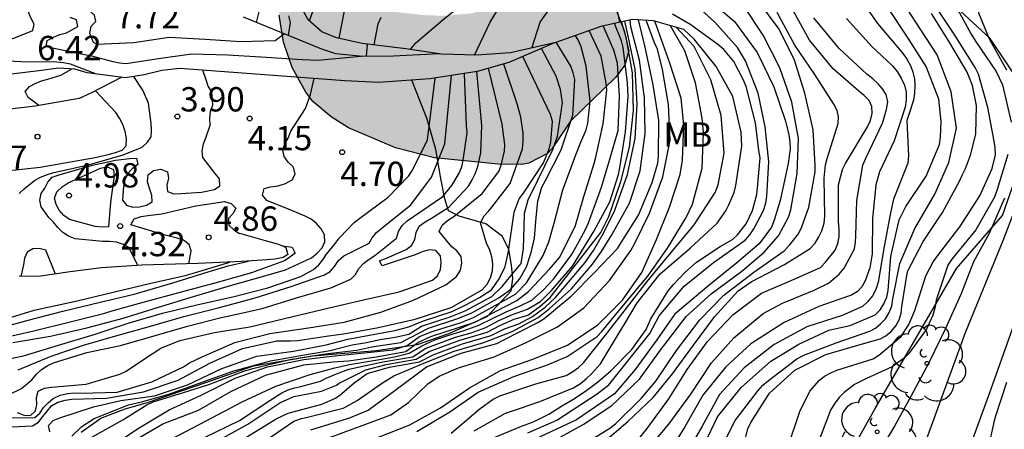
# Model space of a CAD drawing. Units: metres. Extents: x 580994 to 581344, y 4796790 to 4797041.
# Drawn here: x 581051 to 581081, y 4796990 to 4797003 of the extents above; entities that cross this region are included whole.
import ezdxf

# ---------------------------------------------------------------- set-up
doc = ezdxf.new("R2010")
doc.units = ezdxf.units.M
for name, color, linetype in [('020104', 34, 'Continuous'), ('020109', 7, 'CABEZA_TALUD'), ('020204', 9, 'Continuous'), ('020308', 9, 'Continuous'), ('060110', 9, 'Continuous'), ('060144', 9, 'Continuous'), ('070104', 3, 'Continuous'), ('100106', 63, 'Continuous'), ('100202', 3, 'Continuous'), ('100301', 7, 'Continuous'), ('990504', 63, 'Continuous')]:
    doc.layers.add(name, color=color, linetype=linetype)
doc.layers.add('020105', color=24, linetype='Continuous', lineweight=30)
doc.styles.add('ARIAL', font='ARIAL.TTF', dxfattribs={"height": 1})
doc.linetypes.add('CABEZA_TALUD', pattern='A,0.1,[204,DONOSTI.shx,S=0.15,R=0,X=0,Y=0],0,0.2', length=0.3)

# ---------------------------------------------------------------- blocks, each defined once
blk = doc.blocks.new('ARBOL')
blk.add_circle((0, 0), 0.0587)
for centre, radius, start, end in [((-0.564, 0.381), 0.532, 92.28, 254.58), ((-0.28, 0.855), 0.3, 359.2878, 173.6078), ((0.097, 0.97), 0.21, 23.1565, 160.4665), ((0.438, 0.881), 0.24, 301.578, 139.328), ((0.656, 0.288), 0.443, 319.8556, 114.7656), ((-0.091, 0.321), 0.12, 119.14, 310.56), ((0.819, -0.249), 0.383, 235.5275, 62.0275), ((-0.556, -0.339), 0.555, 142.64, 266.54), ((-0.039, -0.384), 0.21, 189.64, 323.88), ((0.299, -0.624), 0.532, 224.67, 0.24), ((-0.301, -0.676), 0.45, 213.78, 295.32)]:
    blk.add_arc(centre, radius, start, end)
blk = doc.blocks.new('COTAPU')
blk.add_circle((0, 0), 0.075)

msp = doc.modelspace()

# ---------------------------------------------------------------- hatches: boundary and pattern name
at = {"layer": '990504'}
msp.add_hatch(color=256, dxfattribs=at).paths.add_polyline_path([(581069.086, 4797003.197), (581069.461, 4797002.746), (581069.69, 4797002.17), (581069.835, 4797001.541), (581069.707, 4797001.105), (581069.421, 4797000.721), (581068.036, 4796999.374), (581067.472, 4796998.537), (581067.324, 4796998.375), (581066.749, 4796998.083), (581066.539, 4796998.041), (581065.814, 4796998.053), (581063.845, 4796998.248), (581062.643, 4796998.555), (581061.204, 4796999.171), (581060.67, 4796999.513), (581060.099, 4796999.98), (581059.888, 4797000.268), (581059.467, 4797001.026), (581059.195, 4797001.808), (581059.063, 4797002.643), (581059.071, 4797003.929), (581059.198, 4797004.261), (581059.367, 4797004.335), (581059.52, 4797004.297), (581060.641, 4797003.626), (581061.108, 4797003.299), (581061.636, 4797003.007), (581062.605, 4797002.743), (581063.507, 4797002.643), (581064.143, 4797002.62), (581064.99, 4797002.695), (581065.597, 4797002.852), (581066.401, 4797003.151), (581067.419, 4797003.411), (581068.067, 4797003.41)])

# ---------------------------------------------------------------- linework, layer by layer
at = {"layer": '020104', "flags": 128}
for points, elevation in [([(581081.492, 4797006.894), (581081.274, 4797006.856), (581081.077, 4797006.801), (581080.927, 4797006.637), (581080.582, 4797005.62), (581080.206, 4797004.569), (581079.92, 4797003.518), (581079.893, 4797003.304), (581079.903, 4797003.057), (581079.958, 4797002.822), (581080.377, 4797002.054), (581080.507, 4797001.842), (581081.141, 4797000.901), (581081.335, 4797000.492), (581081.606, 4796999.344)], 23), ([(581053.441, 4797000.827), (581052.645, 4797001.134), (581052.426, 4797001.174), (581052.216, 4797001.192), (581051.129, 4797001.203), (581050.052, 4797001.254), (581049.443, 4797001.312), (581049.455, 4797001.513), (581049.65, 4797001.597), (581049.854, 4797001.655), (581050.895, 4797001.93), (581051.479, 4797002.167), (581051.517, 4797002.365), (581051.421, 4797002.555), (581051.264, 4797002.945), (581051.143, 4797003.123), (581051.009, 4797003.276), (581050.911, 4797003.459), (581050.86, 4797003.673), (581050.876, 4797003.883), (581050.885, 4797004.302), (581050.918, 4797004.706), (581051, 4797005.078)], 6), ([(581081.875, 4797004.959), (581081.196, 4797004.108), (581080.683, 4797003.154), (581080.613, 4797002.926), (581080.603, 4797002.71), (581080.933, 4797001.911), (581081.464, 4797000.96)], 23.5), ([(581059.233, 4797002.061), (581058.946, 4797001.846), (581057.883, 4797001.824), (581056.789, 4797001.889), (581055.681, 4797001.949), (581054.594, 4797001.787), (581053.461, 4797001.737), (581053.346, 4797001.797), (581053.236, 4797002.072), (581053.273, 4797002.301), (581053.421, 4797002.447), (581053.376, 4797002.645), (581053.209, 4797002.79), (581053.024, 4797002.909), (581052.891, 4797003.066), (581052.766, 4797003.244), (581052.687, 4797003.449), (581052.668, 4797003.668), (581052.703, 4797003.875), (581052.761, 4797004.108)], 7), ([(581072.568, 4796989.092), (581073.107, 4796990.159), (581073.814, 4796991.083), (581073.963, 4796991.242), (581074.134, 4796991.389), (581075.004, 4796992.057), (581075.226, 4796992.162), (581076.22, 4796992.544), (581077.25, 4796992.903), (581077.426, 4796993.003), (581077.585, 4796993.135), (581077.731, 4796993.287), (581077.841, 4796993.461), (581077.929, 4796993.672), (581077.964, 4796993.902), (581078.179, 4796994.993), (581078.64, 4796996.072), (581079.254, 4796997.13), (581079.69, 4796998.101), (581079.919, 4796999.162), (581079.761, 4797000.276), (581079.323, 4797001.42), (581078.668, 4797002.426), (581078.001, 4797003.462)], 21.5), ([(581063.107, 4797001.586), (581063.274, 4797001.793), (581064.108, 4797002.494), (581064.999, 4797003.224)], 14), ([(581065.082, 4797001.407), (581065.56, 4797002.42), (581066.147, 4797003.393)], 14.5), ([(581066.724, 4796989.772), (581067.619, 4796990.162), (581068.857, 4796990.972), (581069.212, 4796991.254), (581070.483, 4796992.838), (581070.771, 4796993.374), (581071.538, 4796994.296), (581072.436, 4796995.019), (581073.416, 4796995.706), (581073.56, 4796995.875), (581073.683, 4796996.054), (581073.981, 4796996.626), (581074.046, 4796996.852), (581074.084, 4796997.062), (581074.14, 4796998.124), (581074.03, 4796999.203), (581073.81, 4797000.234), (581073.426, 4797001.238), (581073.181, 4797001.641), (581072.482, 4797002.424), (581071.67, 4797003.163)], 16.5), ([(581072.244, 4797003.174), (581073.085, 4797002.45), (581073.784, 4797001.495), (581074.296, 4797000.437), (581074.656, 4796999.378), (581074.759, 4796998.956), (581074.794, 4796998.741), (581074.804, 4796998.526), (581074.734, 4796998.07), (581074.491, 4796996.936), (581074.303, 4796996.326), (581074.223, 4796996.11), (581073.843, 4796995.595), (581073.154, 4796995.012), (581072.292, 4796994.314), (581071.389, 4796993.558), (581071.238, 4796993.424), (581070.694, 4796992.636), (581070.028, 4796991.723), (581069.389, 4796990.975), (581068.225, 4796990.175), (581066.813, 4796989.513)], 17), ([(581076.823, 4797003.347), (581077.487, 4797002.379), (581078.24, 4797001.499), (581078.382, 4797001.308), (581078.505, 4797001.091), (581078.582, 4797000.882), (581078.625, 4797000.675), (581078.64, 4797000.465), (581078.632, 4797000.24), (581078.6, 4797000.022), (581078.467, 4796999.61), (581078.394, 4796999.399), (581078.431, 4796998.513), (581078.449, 4796998.306), (581078.424, 4796998.085), (581077.979, 4796996.972), (581077.886, 4796996.548), (581077.695, 4796995.517), (581077.505, 4796994.416), (581077.442, 4796994.193), (581077.332, 4796993.999), (581077.196, 4796993.82), (581077.028, 4796993.665), (581076.405, 4796993.393), (581075.311, 4796993.035), (581074.306, 4796992.491), (581073.386, 4796991.772), (581072.622, 4796990.955), (581072.077, 4796989.96), (581071.474, 4796988.913)], 20.5), ([(581068.279, 4796989.319), (581069.251, 4796989.915), (581069.418, 4796990.052), (581070.216, 4796990.833), (581070.666, 4796991.366), (581071.298, 4796992.309), (581072.023, 4796993.256), (581072.753, 4796994.017), (581073.684, 4796994.724), (581074.615, 4796995.384), (581074.78, 4796995.553), (581075.053, 4796995.906), (581075.164, 4796996.118), (581075.375, 4796996.731), (581075.572, 4796997.812), (581075.569, 4796998.021), (581075.506, 4796999.111), (581075.253, 4797000.236), (581074.935, 4797001.257), (581074.461, 4797002.211), (581073.801, 4797003.093)], 18), ([(581069.56, 4797002.427), (581069.471, 4797002.835)], 15.5), ([(581072.164, 4796989.422), (581072.562, 4796990.263), (581073.293, 4796991.169), (581074.204, 4796991.978), (581075.072, 4796992.506), (581075.993, 4796992.932), (581076.212, 4796992.984), (581076.649, 4796993.077), (581077.421, 4796993.406), (581077.57, 4796993.56), (581077.685, 4796993.744), (581077.773, 4796993.955), (581077.816, 4796994.154), (581077.901, 4796995.203), (581078.154, 4796996.339), (581078.359, 4796996.742), (581078.989, 4796997.683), (581079.396, 4796998.653), (581079.429, 4796998.886), (581079.453, 4796999.367), (581079.378, 4797000.057), (581078.986, 4797001.056), (581078.415, 4797001.963), (581077.809, 4797002.874)], 21), ([(581061.577, 4797001.372), (581060.253, 4797001.24), (581059.786, 4797001.26), (581058.665, 4797001.333), (581057.484, 4797001.404), (581056.368, 4797001.436), (581055.28, 4797001.289), (581054.354, 4797001.143), (581054.152, 4797001.162), (581053.953, 4797001.201), (581053.343, 4797001.372), (581052.92, 4797001.45), (581051.892, 4797001.66), (581051.926, 4797001.865), (581052.115, 4797001.962), (581052.309, 4797002.041), (581052.521, 4797002.093), (581052.863, 4797002.294), (581052.82, 4797002.496), (581052.631, 4797002.567)], 6.5), ([(581059.351, 4797002.013), (581059.417, 4797002.41), (581059.365, 4797002.617)], 11.5), ([(581060.91, 4797001.927), (581061.076, 4797002.777)], 13), ([(581061.991, 4797001.725), (581062.114, 4797002.375), (581062.202, 4797002.577)], 13.5), ([(581065.662, 4796989.621), (581066.579, 4796990), (581066.815, 4796990.084), (581066.984, 4796990.155), (581067.37, 4796990.352), (581067.791, 4796990.618), (581068.163, 4796990.835), (581068.535, 4796991.084), (581068.869, 4796991.34), (581069.28, 4796991.682), (581069.928, 4796992.338), (581070.363, 4796992.954), (581070.514, 4796993.282), (581071.046, 4796994.145), (581071.212, 4796994.339), (581071.558, 4796994.714), (581071.915, 4796995.034), (581072.642, 4796995.516), (581073.023, 4796995.734), (581073.179, 4796995.871), (581073.445, 4796996.212), (581073.644, 4796996.62), (581073.773, 4796997.118), (581073.793, 4796997.321), (581073.873, 4796998.246), (581073.837, 4796998.471), (581073.787, 4796998.899), (581073.737, 4796999.326), (581073.443, 4797000.439), (581073.361, 4797000.641), (581073.062, 4797001.212), (581072.753, 4797001.581), (581072.571, 4797001.736), (581071.741, 4797002.347), (581071.174, 4797002.667)], 16), ([(581068.958, 4796989.407), (581069.801, 4796990.125), (581070.578, 4796990.867), (581071.173, 4796991.587), (581071.819, 4796992.47), (581072.469, 4796993.345), (581073.203, 4796994.152), (581073.598, 4796994.421), (581074.63, 4796994.959), (581075.418, 4796995.453), (581075.566, 4796995.617), (581075.687, 4796995.811), (581075.78, 4796995.998), (581075.845, 4796996.228), (581075.872, 4796996.446), (581075.851, 4796997.622), (581075.892, 4796998.028), (581075.942, 4796998.224), (581076.283, 4796999.304), (581076.29, 4796999.506), (581076.243, 4796999.706), (581076.146, 4796999.895), (581075.555, 4797000.809), (581074.939, 4797001.72), (581074.405, 4797002.718)], 18.5), ([(581069.765, 4796989.116), (581070.402, 4796989.904), (581071.065, 4796990.82), (581071.63, 4796991.725), (581072.251, 4796992.583), (581073.035, 4796993.412), (581073.915, 4796994.076), (581074.919, 4796994.51), (581075.733, 4796994.872), (581075.889, 4796995.031), (581076.183, 4796995.4), (581076.273, 4796995.604), (581076.308, 4796995.809), (581076.313, 4796996.037), (581076.29, 4796996.29), (581076.29, 4796997.413), (581076.41, 4796997.882), (581076.5, 4796998.069), (581077.06, 4796998.998), (581077.178, 4796999.197), (581077.273, 4796999.399), (581077.326, 4796999.61), (581077.319, 4796999.825), (581077.229, 4797000.014), (581077.082, 4797000.162), (581076.913, 4797000.301), (581076.124, 4797000.992), (581075.391, 4797001.87), (581074.903, 4797002.765)], 19), ([(581070.317, 4796989.15), (581071.063, 4796990.042), (581071.741, 4796990.97), (581072.375, 4796991.928), (581073.062, 4796992.697), (581073.965, 4796993.455), (581074.562, 4796993.77), (581075.536, 4796994.171), (581075.979, 4796994.389), (581076.313, 4796994.658), (581076.461, 4796994.843), (581076.777, 4796995.439), (581076.808, 4796995.645), (581076.818, 4796995.845), (581076.848, 4796996.934), (581077.033, 4796998.022), (581077.131, 4796998.231), (581077.639, 4796999.31), (581077.77, 4796999.735), (581077.805, 4796999.968), (581077.752, 4797000.192), (581077.64, 4797000.369), (581077.508, 4797000.525), (581077.346, 4797000.681), (581077.164, 4797000.824), (581076.307, 4797001.612), (581075.528, 4797002.557)], 19.5), ([(581073.22, 4796988.808), (581073.496, 4796989.896), (581073.588, 4796990.096), (581074.159, 4796991), (581074.945, 4796991.704), (581075.903, 4796992.183), (581076.952, 4796992.492), (581077.569, 4796992.669), (581077.748, 4796992.765), (581077.914, 4796992.898), (581078.052, 4796993.074), (581078.156, 4796993.255), (581078.216, 4796993.465), (581078.235, 4796993.668), (581078.418, 4796994.749), (581078.893, 4796995.664), (581079.495, 4796996.563), (581080.019, 4796997.527), (581080.103, 4796997.735), (581080.199, 4796997.916), (581080.355, 4796998.327), (581080.513, 4796998.972), (581080.542, 4796999.859), (581080.412, 4797000.476), (581080.255, 4797000.884), (581079.712, 4797001.792), (581079.15, 4797002.688)], 22), ([(581055.744, 4796989.577), (581056.818, 4796990.147), (581057.923, 4796990.725), (581058.966, 4796991.215), (581060.017, 4796991.569), (581060.781, 4796991.778), (581061.236, 4796991.883), (581062.156, 4796992.038), (581062.62, 4796992.12), (581063.068, 4796992.232), (581063.454, 4796992.457), (581063.863, 4796992.639), (581064.291, 4796992.788), (581064.763, 4796992.926), (581065.213, 4796993.091), (581066.051, 4796993.506), (581066.462, 4796993.675), (581066.844, 4796993.86), (581067.193, 4796994.171), (581067.511, 4796994.509), (581068.062, 4796995.256), (581068.295, 4796995.653), (581068.504, 4796996.057), (581068.594, 4796996.24), (581068.99, 4796997.34), (581069.25, 4796998.201), (581069.505, 4796999.09), (581069.548, 4797000.146), (581069.487, 4797001.166), (581069.372, 4797001.563), (581069.039, 4797002.308)], 10.5), ([(581056.79, 4796989.646), (581057.847, 4796990.156), (581058.774, 4796990.775), (581059.151, 4796991.009), (581059.343, 4796991.094), (581059.54, 4796991.161), (581059.735, 4796991.206), (581060.336, 4796991.371), (581060.517, 4796991.458), (581060.833, 4796991.592), (581061.208, 4796991.733), (581062.257, 4796991.957), (581063.177, 4796992.12), (581063.563, 4796992.374), (581064.496, 4796992.717), (581064.973, 4796992.851), (581065.424, 4796993.023), (581065.826, 4796993.237), (581066.247, 4796993.416), (581066.71, 4796993.583), (581067.111, 4796993.82), (581067.449, 4796994.158), (581068.1, 4796994.906), (581068.763, 4796995.997), (581069.246, 4796996.893), (581069.512, 4796997.732), (581069.557, 4796997.935), (581069.729, 4796999.048), (581069.812, 4797000.14), (581069.792, 4797000.557), (581069.657, 4797001.647), (581069.605, 4797001.849), (581069.388, 4797002.388)], 11), ([(581057.114, 4796989.494), (581058.096, 4796990.041), (581059.085, 4796990.695), (581059.518, 4796990.895), (581059.735, 4796990.933), (581060.367, 4796991.06), (581060.83, 4796991.245), (581060.912, 4796991.305), (581061.73, 4796991.72), (581062.357, 4796991.877), (581063.284, 4796992.041), (581063.683, 4796992.276), (581064.601, 4796992.614), (581065.468, 4796992.875), (581065.876, 4796993.094), (581066.306, 4796993.276), (581066.72, 4796993.404), (581067.096, 4796993.663), (581067.411, 4796993.946), (581068.967, 4796995.949), (581069.218, 4796996.434), (581069.582, 4796997.516), (581069.857, 4796998.573), (581069.975, 4796999.705), (581069.946, 4797000.866), (581069.746, 4797001.962), (581069.602, 4797002.437)], 11.5), ([(581057.956, 4796989.576), (581058.978, 4796990.209), (581059.341, 4796990.385), (581060.376, 4796990.662), (581060.797, 4796990.845), (581060.978, 4796990.967), (581061, 4796990.986), (581061.376, 4796991.313), (581061.772, 4796991.597), (581062.458, 4796991.796), (581063.391, 4796991.962), (581063.803, 4796992.178), (581064.707, 4796992.511), (581065.596, 4796992.774), (581066.009, 4796992.974), (581066.446, 4796993.128), (581066.871, 4796993.359), (581067.252, 4796993.643), (581067.576, 4796993.945), (581068.491, 4796995.017), (581068.745, 4796995.386), (581069.049, 4796995.93), (581069.399, 4796996.634), (581069.787, 4796997.732), (581070.032, 4796998.838), (581070.09, 4796999.897), (581070.023, 4797000.972), (581069.816, 4797001.991), (581069.706, 4797002.46)], 12), ([(581060.044, 4796989.867), (581061.168, 4796990.215), (581061.208, 4796990.231), (581061.801, 4796990.47), (581062.669, 4796991.113), (581063.605, 4796991.804), (581064.673, 4796992.233), (581065.771, 4796992.531), (581065.967, 4796992.633), (581067.005, 4796993.158), (581067.216, 4796993.288), (581068.061, 4796993.988), (581068.779, 4796994.714), (581069.486, 4796995.456), (581069.692, 4796995.781), (581070.135, 4796996.481), (581070.549, 4796997.482), (581070.725, 4796998.082), (581070.745, 4796998.292), (581070.755, 4796999.396), (581070.582, 4797000.492), (581070.339, 4797001.656), (581070.133, 4797002.498)], 13), ([(581060.647, 4796989.639), (581061.739, 4796990.041), (581062.506, 4796990.33), (581063.045, 4796990.707), (581063.641, 4796991.287), (581063.991, 4796991.516), (581064.584, 4796991.773), (581065.681, 4796992.119), (581066.647, 4796992.548), (581067.632, 4796993.037), (581068.451, 4796993.62), (581069.237, 4796994.469), (581069.897, 4796995.388), (581070.003, 4796995.601), (581070.465, 4796996.545), (581070.875, 4796997.661), (581071.102, 4796998.789), (581071.057, 4796999.892), (581070.868, 4797000.971), (581070.718, 4797001.59), (581070.626, 4797001.789), (581070.363, 4797002.483)], 13.5), ([(581062.127, 4796989.642), (581063.087, 4796990.024), (581064.032, 4796990.546), (581064.924, 4796991.161), (581065.876, 4796991.699), (581066.878, 4796992.047), (581067.944, 4796992.479), (581068.882, 4796993.098), (581069.642, 4796993.862), (581070.228, 4796994.717), (581070.683, 4796995.725), (581071.081, 4796996.725), (581071.412, 4796997.735), (581071.48, 4796998.173), (581071.528, 4796999.247), (581071.443, 4797000.081), (581071.095, 4797001.163), (581070.638, 4797002.454)], 14), ([(581063.301, 4796989.82), (581064.317, 4796990.422), (581065.196, 4796991.032), (581066.287, 4796991.507), (581067.328, 4796991.869), (581067.936, 4796992.121), (581068.855, 4796992.742), (581069.001, 4796992.899), (581069.716, 4796993.767), (581070.42, 4796994.599), (581071.026, 4796995.461), (581071.603, 4796996.411), (581071.796, 4796996.821), (581072.086, 4796997.925), (581072.136, 4796999.022), (581072.094, 4796999.464), (581071.886, 4797000.558), (581071.552, 4797001.542), (581071.114, 4797002.315)], 14.5), ([(581053.739, 4796989.254), (581054.702, 4796989.896), (581055.676, 4796990.479), (581056.667, 4796990.934), (581057.708, 4796991.455), (581058.702, 4796991.805), (581059.824, 4796992.032), (581060.684, 4796992.132), (581062.079, 4796992.284), (581062.565, 4796992.33), (581063.008, 4796992.467), (581063.384, 4796992.743), (581063.772, 4796992.898), (581064.637, 4796993.166), (581065.05, 4796993.33), (581066.347, 4796994.044), (581066.68, 4796994.398), (581067.19, 4796995.236), (581067.364, 4796995.658), (581067.548, 4796996.279), (581067.796, 4796997.262), (581068.197, 4796998.343), (581068.35, 4796998.732), (581068.514, 4796999.112), (581068.569, 4796999.318), (581068.641, 4796999.989), (581068.521, 4797001.074), (581068.369, 4797001.67), (581068.287, 4797001.857), (581068.194, 4797002.013)], 9.5), ([(581065.065, 4796989.84), (581066.039, 4796990.381), (581066.468, 4796990.526), (581067.091, 4796990.735), (581068.132, 4796991.165), (581068.341, 4796991.299), (581068.534, 4796991.452), (581068.683, 4796991.594), (581068.962, 4796991.905), (581069.539, 4796992.852), (581069.699, 4796993.124), (581070.084, 4796993.776), (581070.797, 4796994.673), (581071.722, 4796995.464), (581072.551, 4796996.231), (581072.822, 4796996.61), (581072.915, 4796996.796), (581073.071, 4796997.176), (581073.126, 4796997.394), (581073.315, 4796998.6), (581073.288, 4796999.035), (581073.037, 4797000.14), (581072.521, 4797001.06), (581071.849, 4797001.906), (581071.528, 4797002.194)], 15.5), ([(581052.684, 4796989.674), (581052.989, 4796989.969), (581053.367, 4796990.211), (581054.425, 4796990.64), (581054.824, 4796990.728), (581055.64, 4796990.96), (581056.73, 4796991.35), (581057.643, 4796991.679), (581058.796, 4796991.988), (581059.907, 4796992.189), (581060.634, 4796992.312), (581061.317, 4796992.488), (581061.753, 4796992.555), (581062.175, 4796992.654), (581062.636, 4796992.721), (581063.057, 4796992.818), (581063.45, 4796993.062), (581064.33, 4796993.348), (581064.795, 4796993.53), (581065.611, 4796993.977), (581065.936, 4796994.279), (581066.194, 4796994.613), (581066.52, 4796994.99), (581066.591, 4796995.44), (581066.615, 4796996.495), (581066.617, 4796996.539), (581066.736, 4796996.956), (581067.023, 4796997.542), (581067.49, 4796998.498), (581067.635, 4796998.908), (581067.791, 4796999.936), (581067.726, 4797000.353), (581067.593, 4797000.765), (581067.142, 4797001.611)], 8.5), ([(581053.293, 4796989.638), (581054.252, 4796990.171), (581054.993, 4796990.639), (581055.185, 4796990.727), (581056.282, 4796991.068), (581056.902, 4796991.267), (581057.981, 4796991.673), (581058.256, 4796991.757), (581059.397, 4796992.036), (581060.414, 4796992.197), (581060.658, 4796992.225), (581061.455, 4796992.318), (581061.916, 4796992.419), (581062.81, 4796992.553), (581063.66, 4796992.994), (581064.565, 4796993.292), (581065.001, 4796993.473), (581065.828, 4796993.933), (581066.191, 4796994.191), (581066.467, 4796994.509), (581066.68, 4796994.892), (581066.826, 4796995.331), (581066.928, 4796995.776), (581066.981, 4796996.411), (581067.028, 4796996.913), (581067.154, 4796997.343), (581067.263, 4796997.549), (581067.749, 4796998.49), (581068.106, 4796999.555), (581068.17, 4797000.656), (581068.121, 4797000.863), (581068.046, 4797001.065), (581067.596, 4797001.807)], 9), ([(581061.756, 4797001.367), (581061.784, 4797001.75)], 12), ([(581052.007, 4796989.802), (581051.965, 4796989.999), (581052.106, 4796990.152), (581052.315, 4796990.232), (581053.353, 4796990.572), (581054.185, 4796990.773), (581055.23, 4796990.913), (581056.243, 4796991.258), (581057.303, 4796991.755), (581058.375, 4796992.133), (581059.507, 4796992.295), (581060.513, 4796992.484), (581061.179, 4796992.658), (581062.626, 4796992.926), (581063.061, 4796993.043), (581063.478, 4796993.212), (581064.391, 4796993.516), (581064.833, 4796993.724), (581065.232, 4796993.942), (581065.601, 4796994.184), (581065.84, 4796994.52), (581066.029, 4796994.894), (581066.127, 4796995.356), (581066.302, 4796996.568), (581066.454, 4796996.979), (581066.585, 4796997.156), (581067.2, 4796998.091), (581067.374, 4796998.494), (581067.43, 4796998.725), (581067.479, 4796999.369), (581067.416, 4796999.585), (581066.571, 4797001.365)], 8), ([(581050.482, 4796990.241), (581051.542, 4796990.248), (581051.697, 4796990.376), (581051.812, 4796990.55), (581051.95, 4796990.701), (581052.109, 4796990.828), (581052.32, 4796990.936), (581052.544, 4796990.985), (581052.765, 4796991.004), (581052.968, 4796990.994), (581054.082, 4796991.025), (581055.141, 4796991.343), (581056.12, 4796991.806), (581056.305, 4796991.927), (581056.692, 4796992.118), (581057.699, 4796992.552), (581058.777, 4796992.834), (581059.967, 4796993.004), (581061.072, 4796993.184), (581062.197, 4796993.495), (581063.205, 4796993.86), (581064.202, 4796994.336), (581064.53, 4796994.591), (581064.649, 4796994.788), (581064.695, 4796994.999), (581064.665, 4796995.21), (581064.54, 4796995.377), (581064.384, 4796995.506), (581063.99, 4796995.981), (581064.085, 4796996.167), (581064.247, 4796996.311), (581064.441, 4796996.439), (581065.312, 4796997.143), (581065.834, 4796997.828), (581065.906, 4796998.017), (581066.008, 4796998.452), (581066.011, 4796998.66), (581065.927, 4796999.284), (581065.516, 4797001.007)], 7), ([(581050.345, 4796990.755), (581051.136, 4796991.139), (581051.452, 4796991.411), (581051.595, 4796991.585), (581051.747, 4796991.729), (581051.925, 4796991.843), (581052.118, 4796991.931), (581053.14, 4796992.246), (581054.175, 4796992.467), (581055.221, 4796992.759), (581056.245, 4796993.057), (581057.275, 4796993.328), (581057.482, 4796993.37), (581058.543, 4796993.603), (581059.597, 4796993.932), (581060.657, 4796994.24), (581061.274, 4796994.506), (581061.415, 4796994.654), (581061.517, 4796994.837), (581061.669, 4796994.999), (581061.836, 4796995.129), (581062.012, 4796995.232), (581062.677, 4796995.766), (581062.738, 4796995.972), (581062.852, 4796996.164), (581063.004, 4796996.301), (581063.199, 4796996.439), (581064.103, 4796997.053), (581064.386, 4796997.396), (581064.608, 4796997.774), (581064.685, 4796997.966), (581064.729, 4796998.172), (581064.85, 4796999.02), (581064.834, 4796999.227), (581064.771, 4797000.847)], 6), ([(581050.998, 4796990.402), (581051.2, 4796990.316), (581051.412, 4796990.304), (581051.565, 4796990.449), (581051.605, 4796990.651), (581051.588, 4796990.858), (581051.641, 4796991.056), (581051.842, 4796991.152), (581052.06, 4796991.176), (581053.125, 4796991.276), (581054.161, 4796991.577), (581054.354, 4796991.674), (581054.884, 4796992.035), (581055.419, 4796992.382), (581056.008, 4796992.62), (581057.071, 4796992.867), (581058.157, 4796993.04), (581058.38, 4796993.094), (581059.482, 4796993.353), (581060.605, 4796993.627), (581061.66, 4796993.87), (581062.756, 4796994.119), (581063.791, 4796994.482), (581063.942, 4796994.615), (581064.038, 4796994.802), (581064.055, 4796995.017), (581064.031, 4796995.23), (581063.892, 4796995.392), (581063.684, 4796995.415), (581063.466, 4796995.35), (581063.253, 4796995.262), (581062.24, 4796994.919), (581062.157, 4796995.076), (581062.368, 4796995.158), (581062.981, 4796995.426), (581063.145, 4796995.544), (581063.244, 4796995.729), (581063.28, 4796995.942), (581063.374, 4796996.138), (581063.559, 4796996.27), (581063.754, 4796996.384), (581064.288, 4796996.728), (581064.891, 4796997.369), (581065.011, 4796997.572), (581065.097, 4796997.755), (581065.178, 4796997.978), (581065.278, 4796998.399), (581065.311, 4796999.237), (581065.154, 4797000.909)], 6.5), ([(581051.028, 4796991.71), (581052.04, 4796992.135), (581053.041, 4796992.476), (581054.04, 4796992.76), (581055.107, 4796993.063), (581056.132, 4796993.353), (581057.225, 4796993.635), (581058.325, 4796993.933), (581059.437, 4796994.277), (581060.461, 4796994.644), (581060.633, 4796994.749), (581060.771, 4796994.903), (581060.889, 4796995.083), (581061.056, 4796995.228), (581061.258, 4796995.329), (581061.833, 4796995.612), (581061.932, 4796995.786), (581062.065, 4796995.949), (581062.241, 4796996.086), (581063.118, 4796996.798), (581063.761, 4796997.651), (581064.167, 4796998.682), (581064.37, 4797000.783)], 5.5), ([(581051.063, 4796997.148), (581051.212, 4796997.287), (581051.536, 4796997.552), (581051.717, 4796997.652), (581051.93, 4796997.736), (581052.123, 4796997.792), (581053.197, 4796998.035), (581054.261, 4796998.333), (581054.851, 4796998.573), (581055.007, 4796998.726), (581055.12, 4796998.896), (581055.136, 4796999.099), (581055.127, 4796999.317), (581055.04, 4796999.933), (581054.87, 4797000.325), (581054.588, 4797000.75)], 3.5), ([(581054.709, 4796994.93), (581054.449, 4796995.47), (581054.269, 4796995.58), (581054.06, 4796995.643), (581053.846, 4796995.67), (581053.631, 4796995.668), (581052.779, 4796995.747), (581052.582, 4796995.836), (581052.409, 4796995.948), (581052.253, 4796996.098), (581052.121, 4796996.264), (581051.972, 4796996.403), (581051.74, 4796996.736), (581051.696, 4796996.943), (581051.74, 4796997.146), (581051.852, 4796997.315), (581051.939, 4796997.5), (581052.08, 4796997.649), (581052.293, 4796997.723), (581053.32, 4796998.015), (581054.026, 4796998.176), (581054.463, 4796998.225), (581054.67, 4796998.238), (581054.709, 4796998.037), (581054.541, 4796997.907), (581054.391, 4796997.753), (581054.312, 4796997.566), (581054.267, 4796997.366), (581054.241, 4796996.944), (581054.367, 4796996.787), (581054.559, 4796996.727), (581054.764, 4796996.74), (581054.976, 4796996.79), (581055.15, 4796996.892), (581055.146, 4796997.1), (581055.068, 4796997.303), (581055.015, 4796997.516), (581055.034, 4796997.724), (581055.199, 4796997.859), (581055.424, 4796997.893), (581055.622, 4796997.816), (581055.66, 4796997.616), (581055.609, 4796997.407), (581055.628, 4796997.204), (581055.82, 4796997.138), (581056.047, 4796997.144), (581056.674, 4796997.188), (581057.073, 4796997.27), (581057.239, 4796997.383), (581057.232, 4796997.595), (581057.091, 4796997.767), (581056.717, 4796998.258), (581056.691, 4796998.461), (581056.734, 4796998.674), (581056.809, 4796998.863), (581056.944, 4796999.25), (581056.933, 4796999.46), (581056.954, 4796999.677), (581057.018, 4796999.883), (581056.994, 4797000.281), (581056.879, 4797000.451), (581056.814, 4797000.65), (581056.715, 4797000.946)], 4), ([(581050.867, 4796992.555), (581052.026, 4796992.756), (581053.147, 4796993.007), (581054.264, 4796993.311), (581055.354, 4796993.65), (581056.432, 4796993.979), (581057.568, 4796994.314), (581058.625, 4796994.615), (581059.264, 4796994.797), (581060.064, 4796995.165), (581060.24, 4796995.311), (581060.385, 4796995.477), (581060.471, 4796995.66), (581060.459, 4796995.872), (581060.362, 4796996.06), (581060.22, 4796996.224), (581060.051, 4796996.357), (581059.861, 4796996.451), (581059.472, 4796996.612), (581058.685, 4796996.934), (581058.548, 4796997.095), (581058.602, 4796997.299), (581058.801, 4796997.357), (581059.034, 4796997.388), (581059.262, 4796997.451), (581059.461, 4796997.567), (581059.562, 4796997.741), (581059.508, 4796997.955), (581059.345, 4796998.116), (581059.222, 4796998.285), (581059.176, 4796998.485), (581059.236, 4796998.679), (581059.339, 4796998.855), (581059.428, 4796999.063), (581059.542, 4796999.237), (581059.877, 4796999.763), (581060.028, 4797000.196), (581060.146, 4797000.691)], 4.5), ([(581050.582, 4796997.834), (581051.709, 4796997.961), (581053.395, 4796998.261), (581053.796, 4796998.347), (581053.991, 4796998.402), (581054.23, 4796998.478), (581054.357, 4796998.616), (581054.364, 4796998.84), (581054.322, 4796999.052), (581054.25, 4796999.268), (581054.152, 4796999.469), (581054.036, 4796999.641), (581053.408, 4797000.314)], 3), ([(581081.504, 4796998.345), (581081.179, 4796997.275), (581081.091, 4796997.039), (581080.519, 4796996.024), (581079.783, 4796995.124), (581079.653, 4796994.943), (581079.292, 4796993.86), (581079.262, 4796993.652), (581079.195, 4796993.399), (581078.997, 4796992.966), (581078.454, 4796992.216), (581078.306, 4796992.07), (581077.938, 4796991.805), (581077.149, 4796991.451), (581076.786, 4796991.264), (581076.461, 4796991.015), (581076.312, 4796990.866), (581076.174, 4796990.687), (581076.046, 4796990.475), (581075.613, 4796989.332)], 23), ([(581056.279, 4796994.981), (581056.355, 4796995.377), (581056.292, 4796995.574), (581056.116, 4796995.705), (581055.927, 4796995.773), (581055.515, 4796995.873), (581054.502, 4796996.183), (581054.605, 4796996.369), (581054.812, 4796996.436), (581055.021, 4796996.469), (581055.45, 4796996.52), (581056.503, 4796996.772), (581057.38, 4796996.904), (581057.586, 4796996.838), (581057.732, 4796996.7), (581057.643, 4796996.52), (581057.502, 4796996.378), (581057.512, 4796996.173), (581057.672, 4796996.023), (581057.846, 4796995.919)], 4.5), ([(581081.395, 4796997.008), (581080.927, 4796995.919), (581080.449, 4796995.04), (581080.056, 4796994.032), (581079.584, 4796992.991), (581079.078, 4796991.947), (581078.512, 4796990.897), (581078.011, 4796989.978), (581077.424, 4796989)], 23.5), ([(581059.167, 4796995.536), (581059.466, 4796995.495), (581059.554, 4796995.312), (581059.397, 4796995.187), (581059.226, 4796995.075), (581058.218, 4796994.707), (581057.196, 4796994.412), (581056.045, 4796994.112), (581054.911, 4796993.801), (581053.872, 4796993.514), (581053.658, 4796993.44), (581052.584, 4796993.169), (581051.515, 4796992.91), (581050.415, 4796992.655)], 4), ([(581052.179, 4796994.667), (581051.88, 4796995.397), (581051.676, 4796995.453), (581051.476, 4796995.446), (581051.302, 4796995.335), (581051.22, 4796995.15), (581051.19, 4796994.951), (581051.114, 4796994.595)], 3.5), ([(581035.513, 4796989.771), (581036.604, 4796990.038), (581037.7, 4796990.407), (581038.727, 4796990.689), (581039.767, 4796990.911), (581040.804, 4796991.123), (581041.64, 4796991.263), (581042.746, 4796991.436), (581043.898, 4796991.657), (581045.024, 4796991.891), (581046.115, 4796992.095), (581047.159, 4796992.321), (581048.253, 4796992.679), (581049.392, 4796992.976), (581050.529, 4796993.25), (581051.517, 4796993.557), (581051.754, 4796993.609), (581052.847, 4796993.84), (581053.958, 4796994.112), (581055.075, 4796994.372), (581056.174, 4796994.617), (581056.391, 4796994.68), (581057.542, 4796995.036)], 3), ([(581035.992, 4796989.625), (581037.055, 4796989.884), (581038.15, 4796990.162), (581039.165, 4796990.46), (581040.32, 4796990.732), (581041.373, 4796990.998), (581042.417, 4796991.227), (581043.547, 4796991.449), (581044.693, 4796991.668), (581045.844, 4796991.914), (581047, 4796992.167), (581048.065, 4796992.407), (581049.121, 4796992.653), (581050.218, 4796992.938), (581051.335, 4796993.242), (581052.409, 4796993.527), (581053.55, 4796993.798), (581054.604, 4796994.05), (581055.793, 4796994.397), (581056.88, 4796994.729), (581057.494, 4796994.918), (581058.117, 4796995.067)], 3.5), ([(581080.878, 4796989.169), (581081.117, 4796990.24), (581081.472, 4796991.333)], 24)]:
    msp.add_lwpolyline(points, dxfattribs=dict(at, elevation=elevation))
at = {"layer": '020104', "elevation": 4.5, "flags": 128}
msp.add_lwpolyline([(581053.87, 4796996.88), (581053.815, 4796996.122), (581053.613, 4796996.11), (581053.396, 4796996.126), (581052.608, 4796996.346), (581052.434, 4796996.47), (581052.29, 4796996.629), (581052.194, 4796996.807), (581052.15, 4796997.007), (581052.22, 4796997.199), (581052.379, 4796997.357), (581052.564, 4796997.476), (581053.562, 4796997.928), (581053.773, 4796997.97), (581053.961, 4796997.883), (581053.989, 4796997.679), (581053.951, 4796997.473)], close=True, dxfattribs=at)
at = {"layer": '020105', "flags": 128}
for points, elevation in [([(581066.847, 4797001.627), (581067.098, 4797002.421), (581067.701, 4797003.281)], 15), ([(581059.996, 4797002.464), (581060.218, 4797003.069)], 12.5), ([(581067.304, 4796989.417), (581068.425, 4796990.032), (581069.314, 4796990.62), (581070.166, 4796991.43), (581070.88, 4796992.422), (581070.896, 4796992.443), (581071.598, 4796993.358), (581072.363, 4796994.06), (581073.308, 4796994.756), (581073.995, 4796995.337), (581074.44, 4796995.845), (581074.748, 4796996.419), (581074.818, 4796996.645), (581075.013, 4796997.768), (581075.054, 4796998.842), (581074.848, 4796999.956), (581074.483, 4797001.017), (581073.969, 4797002.028), (581073.34, 4797002.974)], 17.5), ([(581074.721, 4796989.301), (581075.094, 4796990.431), (581075.41, 4796991.055), (581075.702, 4796991.396), (581075.86, 4796991.521), (581076.049, 4796991.625), (581076.239, 4796991.708), (581077.354, 4796992.055), (581077.528, 4796992.165), (581078.222, 4796992.743), (581078.456, 4796993.109), (581078.636, 4796993.541), (581078.974, 4796994.614), (581079.2, 4796995.042), (581079.348, 4796995.236), (581080.029, 4796996.119), (581080.644, 4796997.08), (581081.022, 4796997.917), (581081.118, 4796998.341), (581081.115, 4796998.552), (581081.083, 4796998.764), (581080.884, 4796999.798), (581080.597, 4797000.826), (581080.497, 4797001.032), (581079.87, 4797002.027), (581079.254, 4797002.953)], 22.5), ([(581076.531, 4797002.534), (581077.327, 4797001.665), (581077.774, 4797001.245), (581077.949, 4797001.079), (581078.096, 4797000.9), (581078.221, 4797000.704), (581078.318, 4797000.485), (581078.371, 4797000.265), (581078.371, 4797000.035), (581078.344, 4796999.81), (581077.998, 4796998.77), (581077.556, 4796997.814), (581077.435, 4796997.419), (581077.337, 4796996.372), (581077.321, 4796995.289), (581077.249, 4796994.862), (581077.106, 4796994.455), (581077.008, 4796994.272), (581076.869, 4796994.125), (581076.693, 4796994.013), (581076.294, 4796993.881), (581075.683, 4796993.666), (581074.613, 4796993.173), (581073.592, 4796992.516), (581072.824, 4796991.807), (581072.116, 4796990.938), (581071.559, 4796989.956), (581070.898, 4796988.902)], 20), ([(581058.796, 4796989.642), (581059.516, 4796990.136), (581059.75, 4796990.221), (581059.975, 4796990.266), (581061.038, 4796990.531), (581061.114, 4796990.571), (581061.464, 4796990.773), (581062.248, 4796991.311), (581062.592, 4796991.53), (581063.573, 4796991.938), (581064.456, 4796992.292), (581065.371, 4796992.557), (581066.244, 4796992.9), (581067.043, 4796993.331), (581067.38, 4796993.592), (581068.071, 4796994.215), (581068.715, 4796994.972), (581068.991, 4796995.361), (581069.304, 4796995.871), (581069.319, 4796995.896), (581069.851, 4796996.846), (581070.185, 4796997.85), (581070.335, 4796998.993), (581070.315, 4797000.094), (581070.157, 4797001.258), (581069.895, 4797002.281), (581069.873, 4797002.498)], 12.5), ([(581064.361, 4796989.763), (581065.258, 4796990.528), (581065.653, 4796990.816), (581065.862, 4796990.918), (581066.971, 4796991.288), (581067.899, 4796991.536), (581068.108, 4796991.663), (581068.279, 4796991.79), (581068.433, 4796991.93), (581069.111, 4796992.788), (581069.686, 4796993.52), (581070.394, 4796994.439), (581071.137, 4796995.328), (581071.843, 4796996.177), (581072.487, 4796997.175), (581072.582, 4796997.409), (581072.768, 4796998.392), (581072.678, 4796999.552), (581072.362, 4797000.652), (581071.843, 4797001.674), (581071.302, 4797002.26)], 15), ([(581054.501, 4796989.479), (581055.485, 4796990.052), (581056.579, 4796990.472), (581057.572, 4796991.05), (581058.648, 4796991.554), (581059.82, 4796991.868), (581060.64, 4796991.95), (581060.732, 4796991.957), (581061.196, 4796991.997), (581062.056, 4796992.119), (581062.963, 4796992.278), (581063.34, 4796992.554), (581063.739, 4796992.738), (581065.091, 4796993.181), (581066.379, 4796993.853), (581066.738, 4796994.133), (581067.392, 4796994.814), (581067.697, 4796995.173), (581068.179, 4796996.132), (581068.449, 4796997.052), (581068.763, 4796998.066), (581068.821, 4796998.267), (581069.044, 4796999.291), (581069.153, 4797000.33), (581069.135, 4797000.543), (581068.978, 4797001.379), (581068.611, 4797002.163)], 10), ([(581050.386, 4796989.943), (581051.469, 4796989.987), (581051.652, 4796990.105), (581051.785, 4796990.276), (581052.059, 4796990.602), (581052.249, 4796990.722), (581052.473, 4796990.784), (581052.676, 4796990.81), (581053.751, 4796990.838), (581054.884, 4796991.035), (581055.957, 4796991.398), (581056.932, 4796991.921), (581057.935, 4796992.374), (581058.993, 4796992.604), (581059.413, 4796992.607), (581059.635, 4796992.618), (581059.847, 4796992.65), (581060.513, 4796992.75), (581061.042, 4796992.829), (581062.077, 4796993.007), (581063.258, 4796993.279), (581064.366, 4796993.632), (581065.321, 4796994.176), (581065.475, 4796994.356), (581065.576, 4796994.545), (581065.631, 4796994.762), (581065.642, 4796994.983), (581065.618, 4796995.201), (581065.553, 4796995.404), (581065.45, 4796995.619), (581065.265, 4796996.247), (581065.374, 4796996.46), (581065.52, 4796996.616), (581065.609, 4796996.729), (581066.179, 4796997.452), (581066.557, 4796998.521), (581066.582, 4796998.759), (581066.579, 4796999.003), (581066.507, 4796999.495), (581066.391, 4796999.911), (581065.979, 4797001.135)], 7.5), ([(581050.133, 4796991.927), (581051.189, 4796992.151), (581052.272, 4796992.471), (581053.366, 4796992.808), (581054.414, 4796993.151), (581055.475, 4796993.461), (581056.575, 4796993.73), (581057.64, 4796993.966), (581058.712, 4796994.244), (581059.729, 4796994.587), (581060.123, 4796994.801), (581060.282, 4796994.947), (581060.415, 4796995.107), (581060.525, 4796995.278), (581060.797, 4796995.616), (581060.921, 4796995.779), (581061.375, 4796996.257), (581061.553, 4796996.387), (581062.424, 4796997.038), (581063.051, 4796997.684), (581063.17, 4796997.863), (581063.628, 4796998.803), (581063.873, 4797000.703)], 5), ([(581051.669, 4796999.858), (581051.337, 4797000.105), (581051.241, 4797000.286), (581051.377, 4797000.439), (581051.553, 4797000.539), (581051.75, 4797000.616), (581051.946, 4797000.665), (581052.338, 4797000.797), (581052.672, 4797000.98)], 5)]:
    msp.add_lwpolyline(points, dxfattribs=dict(at, elevation=elevation))
at = {"layer": '020109'}
for points in [[(581071.528, 4797002.194, 16.094), (581070.594, 4797002.467, 15.985), (581069.933, 4797002.512, 15.829), (581068.975, 4797002.294, 15.674), (581067.588, 4797001.794, 15.421), (581066.188, 4797001.479, 14.992), (581065.146, 4797001.405, 14.773), (581064.062, 4797001.435, 14.29), (581062.966, 4797001.608, 13.925), (581061.623, 4797001.769, 13.329), (581060.826, 4797001.946, 12.995), (581060.38, 4797002.126, 12.736), (581059.963, 4797002.493, 12.495), (581059.637, 4797003.078, 12.155), (581059.216, 4797003.837, 11.636), (581058.921, 4797004.298, 11.268), (581058.681, 4797004.595, 10.808), (581058.46, 4797004.923, 10.347)], [(581060.377, 4797001.595, 11.826), (581057.971, 4797002.575, 11.035)], [(581067.547, 4797001.785, 6.988), (581066.139, 4797001.179, 6.982), (581065.162, 4797000.91, 6.887), (581063.709, 4797000.677, 6.698), (581062.121, 4797000.567, 6.373), (581061.088, 4797000.621, 6.308)], [(581064.002, 4797001.445, 12.333), (581062.587, 4797001.377, 12.253), (581061.637, 4797001.366, 11.989), (581060.811, 4797001.45, 11.849), (581060.377, 4797001.595, 11.849)], [(581061.088, 4797000.621, 6.351), (581056.008, 4797000.998, 6.276), (581055.452, 4797000.931, 6.254), (581054.908, 4797000.804, 6.232), (581054.333, 4797000.706, 6.169), (581053.158, 4797000.865, 5.903), (581052.772, 4797000.973, 5.896), (581052.266, 4797001.008, 5.88), (581051.661, 4797000.93, 5.856), (581049.541, 4797000.674, 5.476)], [(581054.203, 4797000.724, 5.307), (581053.266, 4797000.24, 5.245), (581052.904, 4797000.075, 5.192), (581051.551, 4796999.837, 4.899), (581049.905, 4796999.637, 4.647), (581049.249, 4796999.559, 4.256), (581047.875, 4796999.553, 3.927), (581047.461, 4796999.518, 3.909), (581047.148, 4796999.464, 3.902), (581046.008, 4796999.209, 3.742), (581045.755, 4796999.257, 3.726), (581045.47, 4796999.395, 3.7), (581044.798, 4796999.772, 3.578), (581044.594, 4796999.952, 3.571), (581044.204, 4797000.435, 3.565)], [(581057.845, 4796995.92, 4.448), (581058.635, 4796995.699, 4.883), (581058.97, 4796995.602, 4.905), (581059.204, 4796995.524, 4.919), (581059.275, 4796995.484, 4.963), (581059.328, 4796995.272, 5.163), (581059.187, 4796995.18, 5.177), (581058.935, 4796995.126, 5.177), (581058.682, 4796995.103, 5.172), (581057.914, 4796995.054, 5.117), (581056.56, 4796994.989, 4.562), (581054.832, 4796994.939, 4.062), (581053.599, 4796994.854, 3.857), (581052.63, 4796994.732, 3.655), (581051.721, 4796994.601, 3.509), (581051.064, 4796994.594, 3.526)]]:
    msp.add_polyline3d(points, dxfattribs=at)
at = {"layer": '060110'}
for points in [[(581082.671, 4796999.156, 23.714), (581081.353, 4796995.692, 23.613), (581080.188, 4796992.857, 23.589), (581078.466, 4796988.122, 23.565)], [(581080.021, 4796988.484, 23.566), (581080.992, 4796991.134, 23.603), (581082.188, 4796994.505, 23.627)]]:
    msp.add_polyline3d(points, dxfattribs=at)
at = {"layer": '060144'}
msp.add_polyline3d([(581075.828, 4796987.681, 24.405), (581077.421, 4796990.521, 24.395), (581079.926, 4796994.837, 24.529), (581081.343, 4796996.469, 24.691), (581082.009, 4796998.381, 24.683), (581082.027, 4797000.326, 24.648), (581080.962, 4797001.919, 24.696), (581079.511, 4797003.268, 24.041), (581076.306, 4797005.376, 21.862), (581075.302, 4797006.013, 20.976), (581073.486, 4797006.949, 19.609), (581073.561, 4797009.124, 19.582), (581073.84, 4797010.902, 19.565), (581075.583, 4797011.969, 19.774), (581077.354, 4797014.133, 20.449), (581079.053, 4797016.385, 21.449), (581079.721, 4797018.197, 21.409), (581080.308, 4797020.038, 21.2)], dxfattribs=at)
at = {"layer": '070104'}
for points in [[(581058.365, 4797002.414, 11.185), (581058.465, 4797002.821, 11.174)], [(581052.97, 4796989.8, 8.577), (581053.572, 4796990.228, 8.578), (581054.319, 4796990.514, 8.577), (581055.016, 4796990.707, 8.579), (581056.807, 4796991.323, 8.679), (581058.271, 4796991.843, 8.657), (581060.097, 4796992.142, 8.618), (581062.048, 4796992.308, 8.537), (581063.32, 4796992.497, 8.51), (581064.293, 4796992.836, 8.406), (581065.469, 4796993.363, 7.97), (581066.21, 4796994.152, 7.833), (581066.257, 4796994.533, 7.82), (581066.222, 4796994.944, 7.807), (581066.134, 4796995.426, 7.79), (581065.944, 4796995.825, 7.759), (581065.426, 4796996.209, 7.536), (581064.612, 4796996.447, 7.076), (581064.281, 4796996.608, 6.549), (581064.163, 4796996.986, 6.079), (581064.043, 4796997.612, 5.632), (581063.889, 4796998.504, 5.38), (581063.622, 4796999.437, 5.018), (581063.153, 4797000.639, 4.765)]]:
    msp.add_polyline3d(points, dxfattribs=at)
at = {"layer": '100106', "elevation": 15.856, "flags": 128}
msp.add_lwpolyline([(581069.461, 4797002.746), (581069.69, 4797002.17), (581069.835, 4797001.541), (581069.707, 4797001.105), (581069.421, 4797000.721), (581068.036, 4796999.374), (581067.472, 4796998.537), (581067.324, 4796998.375), (581066.749, 4796998.083), (581066.539, 4796998.041), (581065.814, 4796998.053), (581063.845, 4796998.248), (581062.643, 4796998.555), (581061.204, 4796999.171), (581060.67, 4796999.513), (581060.099, 4796999.98), (581059.888, 4797000.268), (581059.467, 4797001.026), (581059.195, 4797001.808), (581059.063, 4797002.643)], dxfattribs=at)

# ---------------------------------------------------------------- block references
at = {"layer": '020204', "rotation": 359.9987685839998}
for p in [(581055.932, 4796999.519, 3.899), (581058.156, 4796999.455, 4.154), (581051.623, 4796998.897, 2.67), (581061.004, 4796998.422, 4.702), (581052.594, 4796997.083, 4.984), (581054.167, 4796996.143, 4.317), (581056.893, 4796995.796, 4.86)]:
    msp.add_blockref('COTAPU', p, dxfattribs=at)
at = {"layer": '100202', "rotation": 359.9987685839998}
for p in [(581079.012, 4796991.913, 23.769), (581077.479, 4796989.803, 23.629)]:
    msp.add_blockref('ARBOL', p, dxfattribs=at)

# ---------------------------------------------------------------- texts
at = {"layer": '020308', "style": 'ARIAL'}
for s, p in [('7.72', (581054.027, 4797002.236, 7.723)), ('6.42', (581051.613, 4797001.253, 6.421)), ('3.90', (581056.018, 4796999.674, 3.899)), ('4.15', (581058.098, 4796998.48, 4.154)), ('2.67', (581049.326, 4796997.875, 2.67)), ('4.98', (581052.767, 4796997.332, 4.984)), ('4.70', (581060.946, 4796997.377, 4.702)), ('4.86', (581057.043, 4796995.998, 4.86)), ('4.32', (581054.201, 4796995.214, 4.317))]:
    msp.add_text(s, height=0.75, rotation=359.9988, dxfattribs=at).set_placement(p)
at = {"layer": '100301', "style": 'ARIAL'}
msp.add_text('MB', height=0.75, rotation=359.9988, dxfattribs=at).set_placement((581070.898, 4796998.587))

doc.saveas('drawing.dxf')
